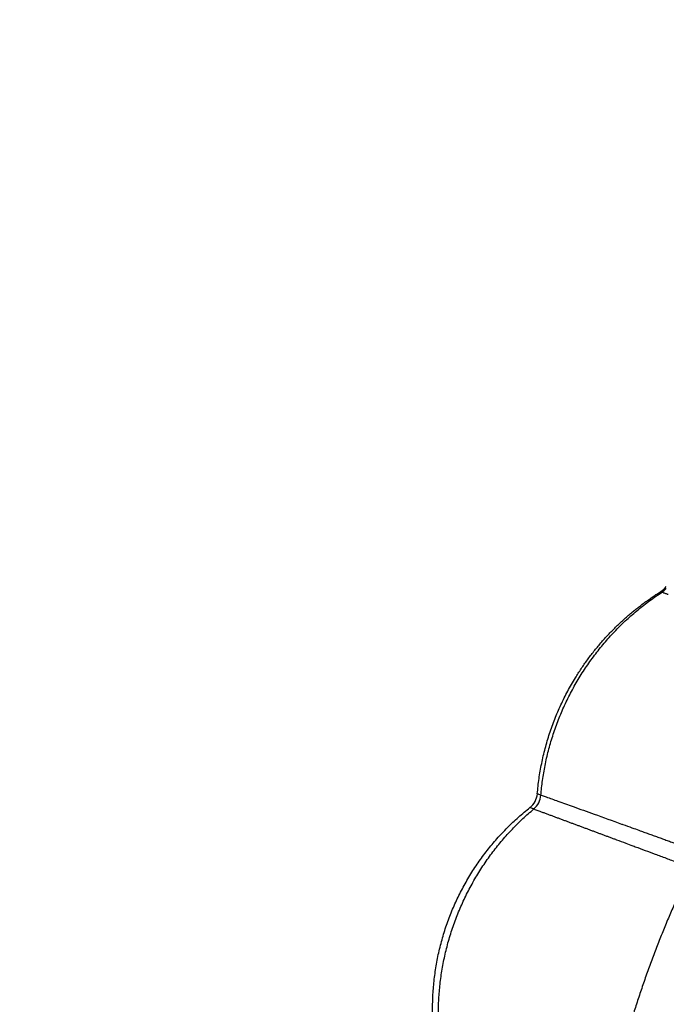
# Model space of a CAD drawing. Units: millimetres. Extents: x -1790 to 22330, y -451 to 15614.
# Drawn here: x 7833 to 7966, y 9684 to 9885 of the extents above; entities that cross this region are included whole.
import ezdxf

# ---------------------------------------------------------------- set-up
doc = ezdxf.new("R2010")
doc.units = ezdxf.units.MM
doc.dimstyles.new('Qitele', dxfattribs={"dimscale": 85, "dimtxt": 4, "dimasz": 5, "dimexe": 4, "dimexo": 0, "dimgap": 3, "dimtad": 1, "dimdec": 0, "dimrnd": 10, "dimzin": 1, "dimtxsty": 'Standard', "dimblk": 'OBLIQUE', "dimcen": 5, "dimdle": 4, "dimclrd": 256, "dimclre": 256, "dimclrt": 256, "dimadec": 0, "dimazin": 0, "dimtfac": 1, "dimtdec": 0, "dimtmove": 0, "dimatfit": 3, "dimldrblk": 'OBLIQUE', "dimfxl": 6, "dimfxlon": 1, "dimlwd": 40, "dimlwe": 30, "dimarcsym": 0})

# ---------------------------------------------------------------- blocks, each defined once
blk = doc.blocks.new('_Oblique')
at = {"color": 0, "linetype": 'ByBlock', "lineweight": -2}
blk.add_line((-0.5, -0.5), (0.5, 0.5), dxfattribs=at)
blk = doc.blocks.new('*D8')
at = {"lineweight": 30, "transparency": 16777216}
for p, q in [((4231.38, 13170.16), (4231.38, 14020.16)), ((17269.78, 13170.16), (17269.78, 14020.16))]:
    blk.add_line(p, q, dxfattribs=at)
at = {"lineweight": 40, "transparency": 16777216}
blk.add_line((3891.38, 13680.16), (17609.78, 13680.16), dxfattribs=at)
at = {"layer": 'Defpoints', "color": 0, "transparency": 16777216}
for p in [(17269.78, 13680.16), (4231.38, 7376.24), (17269.78, 5694.5)]:
    blk.add_point(p, dxfattribs=at)
at = {"lineweight": 40, "transparency": 16777216, "xscale": 425, "yscale": 425, "zscale": 425, "rotation": 180}
blk.add_blockref('_Oblique', (4231.38, 13680.16), dxfattribs=at)
at = {"lineweight": 40, "transparency": 16777216, "xscale": 425, "yscale": 425, "zscale": 425}
blk.add_blockref('_Oblique', (17269.78, 13680.16), dxfattribs=at)
at = {"transparency": 16777216, "insert": (10750.58, 14112.76), "char_height": 340, "attachment_point": 5}
blk.add_mtext('13040', dxfattribs=at)
blk = doc.blocks.new('*D9')
at = {"lineweight": 30, "transparency": 16777216}
for p, q in [((2194.91, 13993.93), (2194.91, 14843.93)), ((19172.35, 13993.93), (19172.35, 14843.93))]:
    blk.add_line(p, q, dxfattribs=at)
at = {"lineweight": 40, "transparency": 16777216}
blk.add_line((1854.91, 14503.93), (19512.35, 14503.93), dxfattribs=at)
at = {"layer": 'Defpoints', "color": 0, "transparency": 16777216}
for p in [(19172.35, 14503.93), (19172.35, 8330.89), (2194.91, 7953.37)]:
    blk.add_point(p, dxfattribs=at)
at = {"lineweight": 40, "transparency": 16777216, "xscale": 425, "yscale": 425, "zscale": 425, "rotation": 180}
blk.add_blockref('_Oblique', (2194.91, 14503.93), dxfattribs=at)
at = {"lineweight": 40, "transparency": 16777216, "xscale": 425, "yscale": 425, "zscale": 425}
blk.add_blockref('_Oblique', (19172.35, 14503.93), dxfattribs=at)
at = {"transparency": 16777216, "insert": (10704.89, 14936.54), "char_height": 340, "attachment_point": 5}
blk.add_mtext('16980', dxfattribs=at)
blk = doc.blocks.new('*D11')
at = {"lineweight": 40, "transparency": 16777216}
blk.add_line((1681.61, 2280.28), (1681.61, 11451.55), dxfattribs=at)
at = {"lineweight": 30, "transparency": 16777216}
for p, q in [((2191.61, 11111.55), (1341.61, 11111.55)), ((2191.61, 2620.28), (1341.61, 2620.28))]:
    blk.add_line(p, q, dxfattribs=at)
at = {"layer": 'Defpoints', "color": 0, "transparency": 16777216}
for p in [(1681.61, 11111.55), (13475.52, 11111.55), (7271.94, 2620.28)]:
    blk.add_point(p, dxfattribs=at)
at = {"lineweight": 40, "transparency": 16777216, "xscale": 425, "yscale": 425, "zscale": 425}
for p, rotation in [((1681.61, 11111.55), 90), ((1681.61, 2620.28), 270)]:
    blk.add_blockref('_Oblique', p, dxfattribs=dict(at, rotation=rotation))
at = {"transparency": 16777216, "insert": (1249, 6865.92), "char_height": 340, "attachment_point": 5, "rotation": 90}
blk.add_mtext('8490', dxfattribs=at)

msp = doc.modelspace()

# ---------------------------------------------------------------- linework, layer by layer
for centre, radius, start, end in [((7962.24, 9771.6), 4, 302.1891, 324.4673), ((7963.08, 9764.41), 4.02, 67.0567, 71.3147), ((7962.46, 9771.49), 4.02, 302.9015, 319.4688), ((7935.12, 9727.1), 4, 308.3883, 355.1791), ((7935.73, 9726.83), 4.11, 309.8229, 355.6345)]:
    msp.add_arc(centre, radius, start, end)
for points, weights, degree in [([(7939.83, 9726.52), (7942.12, 9753.39), (7964.65, 9768.11)], [0.991085257501, 0.885515804994, 0.990388380535], 2), ([(7958.42, 9763.89), (7961.25, 9766.25), (7964.37, 9768.21)], [1, 0.997744718069, 1], 2), ([(7946.89, 9750.54), (7951.56, 9758.16), (7958.42, 9763.89)], [1, 0.986768326544, 1], 2), ([(7939.1, 9726.77), (7940.18, 9739.58), (7946.89, 9750.54)], [1, 0.973074892556, 1], 2), ([(7918.88, 9679.83), (7917.93, 9706.55), (7938.37, 9723.67)], [0.990177669122, 0.879756186026, 0.989515731618], 2), ([(7922.38, 9704.56), (7927.65, 9716.1), (7937.6, 9723.97)], [1, 0.972130090225, 1], 2), ([(7939.43, 9723.28), (7944.65, 9721.34), (7949.86, 9719.4), (7955.08, 9717.46)], [1, 0.999999969179, 0.999999969179, 1], 3), ([(7960.43, 9719.12), (7964.24, 9717.74), (7968.06, 9716.36), (7971.87, 9714.97)], [1, 0.999999831303, 0.999999831303, 1], 3), ([(7970.7, 9711.65), (7960.12, 9690.42), (7955.04, 9667.8)], [0.989054488094, 0.880300119636, 0.989550182521], 2), ([(7917.71, 9680.21), (7917.09, 9692.95), (7922.38, 9704.56)], [1, 0.971685497454, 1], 2)]:
    msp.add_rational_spline(points, weights, degree=degree)
for points, knots in [([(7964.65, 9768.11), (7964.72, 9768.08), (7964.87, 9768.03), (7965, 9767.97), (7965.07, 9767.95)], [0, 0, 0, 0, 0.2457036, 0.452278, 0.452278, 0.452278, 0.452278]), ([(7965.07, 9767.95), (7965.15, 9767.92), (7965.33, 9767.85), (7965.56, 9767.76), (7965.75, 9767.68), (7965.84, 9767.65), (7965.88, 9767.63)], [0.452278, 0.452278, 0.452278, 0.452278, 1.828948, 3.200767, 3.759172, 4.317577, 4.317577, 4.317577, 4.317577]), ([(7939.83, 9726.52), (7939.66, 9726.58), (7939.46, 9726.64), (7939.26, 9726.71), (7939.14, 9726.75), (7939.11, 9726.77), (7939.1, 9726.77)], [0.047768, 0.047768, 0.047768, 0.047768, 2.701024, 3.673007, 5.253314, 7.341533, 7.341533, 7.341533, 7.341533]), ([(7940.89, 9726.15), (7941.7, 9725.86), (7943.54, 9725.21), (7946.82, 9724.03), (7951.17, 9722.46), (7954.48, 9721.27), (7956.37, 9720.58)], [101.463814, 101.463814, 101.463814, 101.463814, 104.040624, 107.330861, 111.901338, 117.912761, 117.912761, 117.912761, 117.912761]), ([(7938.37, 9723.67), (7938.18, 9723.74), (7937.97, 9723.82), (7937.77, 9723.9), (7937.64, 9723.95), (7937.6, 9723.96), (7937.6, 9723.97)], [0, 0, 0, 0, 2.701024, 3.673007, 5.253314, 7.341533, 7.341533, 7.341533, 7.341533]), ([(7956.64, 9720.49), (7957.24, 9720.27), (7958.32, 9719.88), (7959.6, 9719.42), (7960.26, 9719.18), (7960.43, 9719.12)], [118.308631, 118.308631, 118.308631, 118.308631, 120.980142, 122.983579, 123.693244, 123.693244, 123.693244, 123.693244]), ([(7955.35, 9717.36), (7955.96, 9717.13), (7957.04, 9716.73), (7958.33, 9716.25), (7958.99, 9716), (7959.16, 9715.94)], [118.553081, 118.553081, 118.553081, 118.553081, 121.224592, 123.228028, 123.937694, 123.937694, 123.937694, 123.937694]), ([(7959.16, 9715.94), (7959.82, 9715.69), (7961.17, 9715.19), (7963.27, 9714.41), (7965.46, 9713.59), (7967.95, 9712.67), (7969.71, 9712.01), (7970.7, 9711.65)], [123.937694, 123.937694, 123.937694, 123.937694, 126.633476, 129.329258, 132.161397, 134.993536, 138.566182, 138.566182, 138.566182, 138.566182])]:
    msp.add_open_spline(points, degree=3, knots=knots)
for points in [[(7939.83, 9726.52), (7939.92, 9726.49), (7940, 9726.46), (7940.09, 9726.43)], [(7940.09, 9726.43), (7940.33, 9726.34), (7940.6, 9726.25), (7940.89, 9726.15)], [(7938.37, 9723.67), (7938.45, 9723.64), (7938.53, 9723.61), (7938.62, 9723.58)], [(7938.62, 9723.58), (7938.87, 9723.49), (7939.14, 9723.39), (7939.43, 9723.28)], [(7956.37, 9720.58), (7956.46, 9720.55), (7956.55, 9720.52), (7956.64, 9720.49)], [(7955.08, 9717.46), (7955.17, 9717.42), (7955.26, 9717.39), (7955.35, 9717.36)]]:
    msp.add_open_spline(points, degree=3)

# ---------------------------------------------------------------- dimensions: what is measured, and where the dimension line sits
at = {"color": 0}
dim = msp.add_linear_dim(base=(19172.35, 14503.93), p1=(2194.91, 7953.37), p2=(19172.35, 8330.89), dimstyle='Qitele', dxfattribs=at)
dim.commit()
dim.dimension.update_dxf_attribs({"geometry": '*D9', "text_midpoint": (10704.89, 14503.93), "dimtype": 160})
dim = msp.add_linear_dim(base=(17269.78, 13680.16), p1=(4231.38, 7376.24), p2=(17269.78, 5694.5), dimstyle='Qitele', dxfattribs=at)
dim.commit()
dim.dimension.update_dxf_attribs({"geometry": '*D8', "text_midpoint": (10750.58, 14112.76)})
dim = msp.add_linear_dim(base=(1681.61, 11111.55), p1=(7271.94, 2620.28), p2=(13475.52, 11111.55), angle=90, dimstyle='Qitele', dxfattribs=at)
dim.commit()
dim.dimension.update_dxf_attribs({"geometry": '*D11', "text_midpoint": (1249, 6865.92)})

doc.saveas('drawing.dxf')
